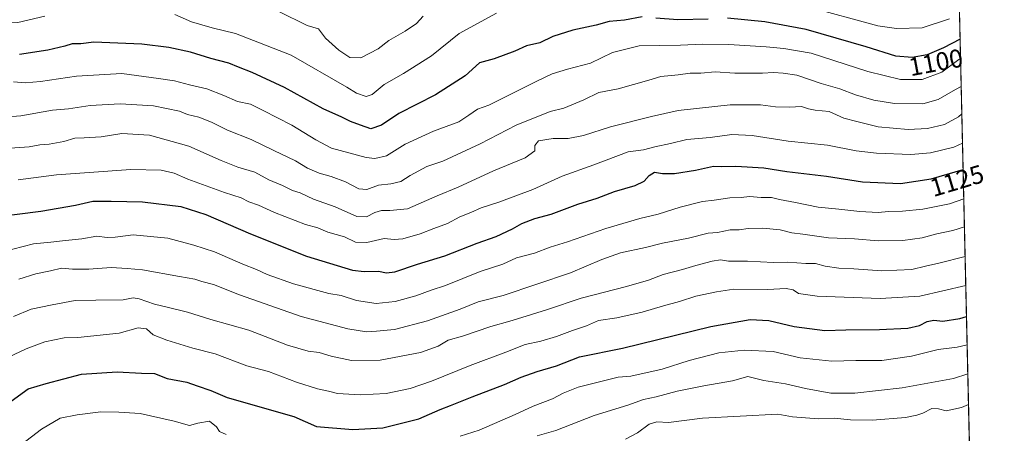
# Model space of a CAD drawing. Units: metres. Extents: x 654997 to 658457, y 4739429 to 4741820.
# Drawn here: x 658075 to 658457, y 4740099 to 4740260 of the extents above; entities that cross this region are included whole.
import ezdxf
from ezdxf.enums import TextEntityAlignment as Align

# ---------------------------------------------------------------- set-up
doc = ezdxf.new("R2010")
doc.units = ezdxf.units.M
doc.header["$MEASUREMENT"] = 0
for name, color, linetype, lineweight in [('Arbolado forestal CxS', 92, 'Continuous', 0), ('Comarca CxS', 21, 'Continuous', 0), ('Comunidad Autónoma CxS', 142, 'Continuous', 0), ('Curva de nivel maestra', 30, 'Continuous', 30), ('Curva de nivel normal', 30, 'Continuous', 0), ('Entidad de ámbito territorial CxS', 92, 'Continuous', 0), ('Espacio natural protegido CxS', 121, 'Continuous', 0), ('Municipio CxS', 4, 'Continuous', 0), ('Provincia CxS', 1, 'Continuous', 0), ('Rótulo de curva de nivel directora', 7, 'Continuous', 0)]:
    doc.layers.add(name, color=color, linetype=linetype, lineweight=lineweight)
doc.styles.add('Style-Arial', font='txt')

msp = doc.modelspace()

# ---------------------------------------------------------------- linework, layer by layer
at = {"layer": 'Arbolado forestal CxS', "color": 92, "linetype": 'Continuous', "lineweight": 0, "extrusion": (-0.008309700146537258, 0.3607940820766093, 0.9326084812084713), "elevation": 1705817.299857665, "flags": 128}
msp.add_lwpolyline([(-767412.4226340542, -4405383.582818132), (-767412.4226340541, -4404904.0929076)], dxfattribs=at)
at = {"layer": 'Arbolado forestal CxS', "color": 92, "linetype": 'Continuous', "lineweight": 0}
msp.add_polyline3d([(658433.5352999996, 4740527.7423, 1001.845700000005), (658443.8318999996, 4740080.6845, 1174.888600000006), (658432.7319, 4740078.8345, 1174.1921), (658401.4842999997, 4740077.5847, 1173.550099999993), (658357.7377000004, 4740045.087900001, 1179.733800000002), (658305.2663000004, 4740015.097899999, 1177.578500000003), (658265.2755000005, 4740001.344500001, 1174.361600000004), (658231.5330999997, 4739983.839299999, 1167.122499999998), (658170.2966999998, 4739966.334100001, 1161.854600000006), (658134.0551000005, 4739957.581700001, 1159.239100000006), (658090.3154999996, 4739945.078299999, 1157.971900000004), (658059.0729, 4739936.3259, 1154.606100000005)], dxfattribs=at)
at = {"layer": 'Comarca CxS', "color": 21, "linetype": 'Continuous', "lineweight": 0, "flags": 128}
msp.add_lwpolyline([(656029.2093000001, 4739451.103200001), (655049.350001176, 4739428.809982589), (655038.5837045279, 4739906.852151993), (655030.1901405825, 4740279.540890558), (655010.9511097935, 4741133.787092006), (654997.2500011763, 4741742.139982566), (655424.0620894575, 4741751.853941085), (655482.9653382313, 4741753.194489669), (655511.1520743675, 4741753.836031863), (657325.6876193252, 4741795.133430014), (658403.7800012027, 4741819.669982566), (658405.0634999993, 4741763.943700001), (658405.7495999992, 4741734.1532), (658408.9544999995, 4741595.003799999), (658422.3193059342, 4741014.723852444), (658444.5276162303, 4740050.475533009), (658457.0600012005, 4739506.339982591), (656668.0347013248, 4739465.63724336), (656102.7143000001, 4739452.775500001), (656078.5116156043, 4739452.22483199)], close=True, dxfattribs=at)
at = {"layer": 'Comunidad Autónoma CxS', "color": 142, "linetype": 'Continuous', "lineweight": 0, "flags": 128}
msp.add_lwpolyline([(656029.2093000001, 4739451.103200001), (655049.350001176, 4739428.809982589), (655038.5837045279, 4739906.852151993), (655030.1901405825, 4740279.540890558), (655010.9511097935, 4741133.787092006), (654997.2500011763, 4741742.139982566), (655424.0620894575, 4741751.853941085), (655482.9653382313, 4741753.194489669), (655511.1520743675, 4741753.836031863), (657325.6876193252, 4741795.133430014), (658403.7800012027, 4741819.669982566), (658405.0634999993, 4741763.943700001), (658405.7495999992, 4741734.1532), (658408.9544999995, 4741595.003799999), (658422.3193059342, 4741014.723852444), (658444.5276162303, 4740050.475533009), (658457.0600012005, 4739506.339982591), (656668.0347013248, 4739465.63724336), (656102.7143000001, 4739452.775500001), (656078.5116156043, 4739452.22483199)], close=True, dxfattribs=at)
at = {"layer": 'Curva de nivel maestra', "color": 30, "linetype": 'Continuous', "lineweight": 30, "flags": 128}
for points, elevation in [([(658316.5, 4740261.0601), (658309.6500000004, 4740259.700099999), (658303.6299999999, 4740259.210100001), (658298.6299999999, 4740257.7301), (658289.5800000001, 4740255.8201), (658281.79, 4740253.390100001), (658276.79, 4740250.9101), (658271.6500000004, 4740249.6801), (658267.0800000001, 4740247.720100001), (658259.0199999996, 4740244.690099999), (658253.2999999998, 4740243.100099999), (658247.79, 4740238.130100001), (658236.2800000003, 4740230.670100001), (658222.1100000005, 4740223.4901), (658215.2800000003, 4740218.960100001), (658211.1399999997, 4740217.4801), (658207.1900000004, 4740218.880100001), (658203.3200000003, 4740220.360099999), (658199.8700000001, 4740222.040100001), (658192.6799999997, 4740225.3201), (658177.6600000003, 4740233.610099999), (658165.0599999997, 4740239.3301), (658159.8399999999, 4740241.4301), (658156.1200000001, 4740243.020099999), (658149.1200000001, 4740244.840100001), (658141.1399999997, 4740247.3201), (658132.8099999997, 4740249.0701), (658122.2300000006, 4740250.390100001), (658103.7000000002, 4740251.210100001), (658098.6600000003, 4740250.460100001), (658095.2999999998, 4740250.470100001), (658092.4400000004, 4740249.610099999), (658085.7800000003, 4740248.0801), (658074.7800000003, 4740246.420100001)], 1100), ([(658342.1299999999, 4740260.0601), (658330.29, 4740259.800100001), (658321.79, 4740260.460100001)], 1100), ([(658439.8772999998, 4740252.385700001), (658433.5099999999, 4740248.970100001), (658427.1500000004, 4740246.270099999), (658421.29, 4740245.170100001), (658415, 4740245.710100001), (658403.5, 4740249.340100001), (658380.1299999999, 4740256.0601), (658364.1699999999, 4740259.050100001), (658349.6399999997, 4740260.450099999)], 1100), ([(658063.5800000001, 4740183.0001), (658083.1100000005, 4740185.5801), (658096.5099999999, 4740187.880100001), (658103.2699999996, 4740189.340100001), (658110.4000000004, 4740189.380100001), (658122.5999999996, 4740189.100099999), (658137.4400000004, 4740187.3301), (658147.1799999997, 4740184.280099999), (658164.4100000003, 4740176.6601), (658186.1699999999, 4740168.0101), (658204.0599999997, 4740162.5601), (658208.5599999997, 4740162.050100001), (658214.0999999996, 4740162.2601), (658217.2999999998, 4740161.520099999), (658220.54, 4740161.940099999), (658229.2300000006, 4740164.880100001), (658239.9600000001, 4740168.190099999), (658252.4600000001, 4740173.0601), (658259.8899999997, 4740175.7301), (658266.1600000003, 4740178.630100001), (658269.7800000003, 4740180.710100001), (658274.8899999997, 4740182.690099999), (658281.1100000005, 4740184.360099999), (658291.5700000003, 4740188.270099999), (658299.04, 4740190.540100001), (658305.79, 4740193.120100001), (658313.8200000003, 4740195.4801), (658317.2400000002, 4740197.190099999), (658319.1500000004, 4740199.420100001), (658321.2999999998, 4740200.640100001), (658324.3300000001, 4740200.1801), (658329.0199999996, 4740200.1801), (658337.1799999997, 4740201.450099999), (658344.1799999997, 4740203.0601), (658347.4500000002, 4740202.9001), (658352.79, 4740202.9801), (658363.6799999997, 4740202.390100001), (658372.6699999999, 4740200.940099999), (658388.0099999999, 4740199.100099999), (658401.9600000001, 4740196.880100001), (658416.8300000001, 4740196.3301), (658428.6299999999, 4740198.040100001), (658441.0436000006, 4740201.746400001)], 1125), ([(658070.1500000004, 4740110.700099999), (658078.1100000005, 4740116.550100001), (658085.1100000005, 4740118.630100001), (658098.8499999996, 4740122.220100001), (658112.7400000002, 4740123.140100001), (658122.2199999997, 4740122.5601), (658127.2300000006, 4740122.4901), (658132.1500000004, 4740120.550100001), (658139.79, 4740119.120100001), (658143.79, 4740117.6601), (658149.0999999996, 4740115.880100001), (658155.4100000003, 4740113.100099999), (658181.3300000001, 4740105.770099999), (658190.0300000003, 4740101.850099999), (658204.1399999997, 4740100.7301), (658215.79, 4740101.3301), (658229.79, 4740104.8301), (658238.1200000001, 4740108.540100001), (658242.1200000001, 4740110.040100001), (658250.4500000002, 4740113.4101), (658263.1200000001, 4740118.200099999), (658269.5300000003, 4740121.0701), (658275.75, 4740123.2601), (658283.2999999998, 4740125.440099999), (658292.1900000004, 4740128.9301), (658308.8899999997, 4740132.300100001), (658343.1200000001, 4740140.7501), (658358.4500000002, 4740143.4901), (658365.7100000001, 4740143.040100001), (658375.4600000001, 4740140.720100001), (658387.3700000001, 4740139.200099999), (658395.5199999996, 4740139.420100001), (658408.5599999997, 4740139.540100001), (658419.6200000001, 4740140.100099999), (658424.1399999997, 4740141.140100001), (658427.0599999997, 4740142.720100001), (658429.7599999999, 4740143.190099999), (658433.2000000002, 4740142.7401), (658439.79, 4740143.860099999), (658442.3597999997, 4740144.600000001)], 1150)]:
    msp.add_lwpolyline(points, dxfattribs=dict(at, elevation=elevation))
at = {"layer": 'Curva de nivel normal', "color": 30, "linetype": 'Continuous', "lineweight": 0, "flags": 128}
for points, elevation in [([(658380.4699999997, 4740264.960100001), (658407.9400000004, 4740257.540100001), (658415.2699999996, 4740256.440099999), (658425.1900000004, 4740256.6801), (658435.7400000002, 4740260.190099999)], 1095), ([(657936.4699999997, 4740263.620100001), (657937.7000000002, 4740254.440099999), (657937.2999999998, 4740249.9101), (657937.4299999997, 4740246.4101), (657939.25, 4740241.530099999), (657942.4000000004, 4740238.3201), (657947.9000000004, 4740233.600099999), (657955.4500000002, 4740229.7401), (657962.8499999996, 4740228.090100001), (657969.7800000003, 4740229.630100001), (657980.0300000003, 4740235.0101), (657993.1200000001, 4740240.3101), (658000.6600000003, 4740244.0801), (658004.9699999997, 4740244.940099999), (658010.0800000001, 4740246.360099999), (658028.2100000001, 4740253.110099999), (658032.9100000003, 4740256.550100001), (658036.8099999997, 4740258.0801), (658041.8099999997, 4740257.880100001), (658049.8399999999, 4740259.0801), (658064.6500000004, 4740259.1601), (658074.1500000004, 4740258.800100001), (658084.5999999996, 4740261.3201)], 1095), ([(658135.0999999996, 4740261.940099999), (658141.6299999999, 4740259.0801), (658149.6299999999, 4740256.790100001), (658158.6600000003, 4740254.4901), (658180.25, 4740246.0801), (658201.8399999999, 4740233.720100001), (658205.6100000005, 4740231.3201), (658209.3099999997, 4740230.050100001), (658211.7199999997, 4740230.8301), (658216.3099999997, 4740234.710100001), (658223.9199999999, 4740239.0001), (658234.79, 4740245.920100001), (658245.4500000002, 4740254.470100001), (658259.9299999997, 4740262.450099999)], 1095), ([(658175.5300000003, 4740263.020099999), (658186.5300000003, 4740257.690099999), (658190.8200000003, 4740256.370100001), (658193.5999999996, 4740252.7401), (658198.7400000002, 4740248.020099999), (658202.9900000002, 4740245.220100001), (658207.2800000003, 4740245.090100001), (658213.9900000002, 4740248.540100001), (658218.1200000001, 4740251.800100001), (658224.4500000002, 4740255.4001), (658228.8600000005, 4740258.370100001), (658231.4299999997, 4740261.2301)], 1090), ([(658440.0564000001, 4740244.6099), (658439.4500000002, 4740244.380100001), (658432.79, 4740239.470100001), (658425.1200000001, 4740236.630100001), (658416.79, 4740236.670100001), (658404.0599999997, 4740239.780099999), (658382.1399999997, 4740246.890100001), (658371.4800000006, 4740248.710100001), (658364.6500000004, 4740249.4101), (658350.1399999997, 4740250.300100001), (658339.8600000005, 4740250.390100001), (658331.3700000001, 4740250.0101), (658315.2699999996, 4740249.690099999), (658305.04, 4740247.110099999), (658296.4400000004, 4740243.030099999), (658287.5199999996, 4740240.6601), (658281.5800000001, 4740238.800100001), (658275.6200000001, 4740236.0001), (658256.9199999999, 4740226.7501), (658252.5499999998, 4740225.190099999), (658249.2199999997, 4740222.780099999), (658245.29, 4740220.270099999), (658235.5199999996, 4740216.640100001), (658224.5599999997, 4740211.530099999), (658217.2800000003, 4740207.040100001), (658212.7800000003, 4740206.040100001), (658209.4100000003, 4740206.4101), (658195.8600000005, 4740210.030099999), (658189.7999999998, 4740213.2601), (658180.5599999997, 4740218.9801), (658169.4100000003, 4740224.630100001), (658164.5199999996, 4740227.050100001), (658159.3600000005, 4740228.090100001), (658154.1299999999, 4740230.420100001), (658147.4900000002, 4740232.9901), (658140.75, 4740234.5801), (658135.0300000003, 4740236.190099999), (658128.7999999998, 4740237.100099999), (658114.5800000001, 4740238.970100001), (658096.9199999999, 4740237.970100001), (658082.9800000006, 4740235.840100001), (658077, 4740235.420100001), (658072.4900000002, 4740235.710100001)], 1105), ([(658059.5999999996, 4740221.440099999), (658075.3799999999, 4740222.600099999), (658087.6699999999, 4740224.720100001), (658093.7800000003, 4740225.290100001), (658102.2100000001, 4740226.530099999), (658113.8300000001, 4740227.2401), (658126.79, 4740226.440099999), (658136.8700000001, 4740224.380100001), (658140.0099999999, 4740223.100099999), (658144.3899999997, 4740222.030099999), (658149.2800000003, 4740220.100099999), (658155.5899999999, 4740216.950099999), (658164.7699999996, 4740213.340100001), (658173.5800000001, 4740209.040100001), (658181.9800000006, 4740205.110099999), (658186.6200000001, 4740202.280099999), (658191.0599999997, 4740200.2401), (658195.7199999997, 4740199.050100001), (658201.2800000003, 4740196.880100001), (658206.4800000006, 4740194.170100001), (658209.6399999997, 4740193.950099999), (658214.1799999997, 4740195.610099999), (658218.9699999997, 4740196.140100001), (658222.8499999996, 4740197.0601), (658226.4299999997, 4740199.3201), (658232.9600000001, 4740202.890100001), (658239.1200000001, 4740204.950099999), (658253.6200000001, 4740211.700099999), (658267.6200000001, 4740218.880100001), (658280.7999999998, 4740224.2601), (658286.1399999997, 4740225.5601), (658293.9000000004, 4740228.790100001), (658299.7199999997, 4740231.620100001), (658307.1200000001, 4740233.0601), (658319.1200000001, 4740236.4101), (658323.79, 4740237.870100001), (658330.4500000002, 4740238.460100001), (658335.1100000005, 4740239.1601), (658339.2599999999, 4740239.170100001), (658344.7699999996, 4740239.600099999), (658352.5099999999, 4740239.0601), (658358.75, 4740239.120100001), (658363.1799999997, 4740239.0601), (658367.5, 4740239.3301), (658371.25, 4740239.0801), (658376.5199999996, 4740238.350099999), (658385.9199999999, 4740235.0801), (658393.2199999997, 4740233.050100001), (658399.2599999999, 4740230.7601), (658406.4400000004, 4740228.6601), (658414.3799999999, 4740227.4001), (658425.4500000002, 4740227.2401), (658431.4500000002, 4740228.890100001), (658438.1200000001, 4740232.7601), (658440.3015000002, 4740233.968599999)], 1110), ([(658065.3600000005, 4740209.550100001), (658078.6200000001, 4740210.5701), (658082.7400000002, 4740211.340100001), (658086.29, 4740211.5701), (658092.0800000001, 4740212.5801), (658096.2800000003, 4740213.920100001), (658099.8799999999, 4740213.960100001), (658106.4600000001, 4740214.440099999), (658114.4699999997, 4740215.640100001), (658125.2400000002, 4740215.100099999), (658140.5199999996, 4740210.8201), (658153.0899999999, 4740205.220100001), (658159.5899999999, 4740202.5801), (658166.0999999996, 4740200.620100001), (658171.6500000004, 4740197.710100001), (658176.8600000005, 4740195.550100001), (658180.7999999998, 4740193.600099999), (658183.7000000002, 4740192.5801), (658188.9500000002, 4740190.220100001), (658197.3200000003, 4740187.190099999), (658205.79, 4740183.5001), (658209.4500000002, 4740183.300100001), (658212.79, 4740185.050100001), (658215.2800000003, 4740185.7601), (658218.5599999997, 4740185.7501), (658225.3600000005, 4740186.370100001), (658236.9400000004, 4740191.440099999), (658245.04, 4740194.8101), (658258.7599999999, 4740201.1601), (658271.04, 4740206.280099999), (658274.8399999999, 4740208.920100001), (658274.7999999998, 4740210.970100001), (658276.2000000002, 4740212.870100001), (658281.9199999999, 4740213.780099999), (658287.7199999997, 4740213.800100001), (658293.75, 4740214.940099999), (658304.2199999997, 4740218.300100001), (658320.1399999997, 4740222.300100001), (658330.4100000003, 4740224.5701), (658350.7000000002, 4740226.860099999), (658362.3700000001, 4740226.870100001), (658368.2300000006, 4740226.0601), (658373.7400000002, 4740225.9001), (658378.2999999998, 4740226.140100001), (658381.0099999999, 4740225.220100001), (658383.6299999999, 4740224.8101), (658389.0800000001, 4740224.2601), (658394.79, 4740221.620100001), (658399.79, 4740220.300100001), (658408.1200000001, 4740218.300100001), (658419.7699999996, 4740217.220100001), (658427.2999999998, 4740217.670100001), (658433.8399999999, 4740219.200099999), (658439.3099999997, 4740222.220100001), (658440.5469000004, 4740223.310799999)], 1115), ([(658074.3099999997, 4740197.670100001), (658089.1200000001, 4740199.6801), (658101.79, 4740200.4901), (658117.9900000002, 4740201.690099999), (658129.79, 4740201.4001), (658134.79, 4740200.270099999), (658140.1200000001, 4740197.9301), (658154.4400000004, 4740192.780099999), (658160.8399999999, 4740190.700099999), (658163.8600000005, 4740189.1601), (658167.5599999997, 4740187.860099999), (658173.7800000003, 4740184.940099999), (658185.8099999997, 4740180.3301), (658190.5999999996, 4740179.0001), (658194.4900000002, 4740177.3201), (658201.0199999996, 4740175.520099999), (658205.2599999999, 4740173.4801), (658209.5800000001, 4740173.4101), (658216.29, 4740174.950099999), (658220.2699999996, 4740174.540100001), (658223.6399999997, 4740174.7601), (658230.3899999997, 4740176.6801), (658235.5700000003, 4740178.840100001), (658240.9100000003, 4740180.780099999), (658245.6799999997, 4740183.2601), (658250.0099999999, 4740185.040100001), (658253.9699999997, 4740186.840100001), (658260.8700000001, 4740188.9901), (658274.1200000001, 4740193.9101), (658285.4500000002, 4740199.090100001), (658297.7699999996, 4740203.4901), (658311.1200000001, 4740208.540100001), (658317.0700000003, 4740209.350099999), (658321.3600000005, 4740210.520099999), (658327.4800000006, 4740211.7501), (658333.8899999997, 4740213.300100001), (658342.9000000004, 4740214.1801), (658351.3200000003, 4740215.3201), (658359.2000000002, 4740214.940099999), (658373.2000000002, 4740212.7601), (658388.4000000004, 4740211.210100001), (658399.5499999998, 4740209.0101), (658407.4000000004, 4740208.050100001), (658420.79, 4740207.520099999), (658428.3899999997, 4740208.1501), (658437.5199999996, 4740210.420100001), (658440.8085000003, 4740211.955499999)], 1120), ([(658068.1600000003, 4740169.7601), (658080.29, 4740172.780099999), (658087.0099999999, 4740173.4801), (658092.7100000001, 4740174.1801), (658099.0099999999, 4740174.720100001), (658104.7999999998, 4740175.8101), (658108.8799999999, 4740175.280099999), (658111.8899999997, 4740175.370100001), (658118.8700000001, 4740176.270099999), (658132.3700000001, 4740175.0101), (658142.5199999996, 4740172.3201), (658150.4500000002, 4740169.7601), (658161.4500000002, 4740164.9301), (658166.8200000003, 4740162.8201), (658170.9900000002, 4740160.9801), (658181.1200000001, 4740157.2501), (658194.8300000001, 4740153.540100001), (658199.6900000004, 4740152.8101), (658205.5700000003, 4740150.8301), (658213.2300000006, 4740149.670100001), (658220.6600000003, 4740150.4301), (658228.6600000003, 4740152.610099999), (658234.54, 4740154.790100001), (658240.1699999999, 4740156.700099999), (658253.5999999996, 4740162.0701), (658262.4699999997, 4740164.9801), (658267.7599999999, 4740167.360099999), (658274.7000000002, 4740169.220100001), (658280.7599999999, 4740171.550100001), (658287.4500000002, 4740173.620100001), (658302.4500000002, 4740178.8201), (658315.6100000005, 4740182.700099999), (658322.7599999999, 4740184.370100001), (658331.2800000003, 4740187.130100001), (658339.8700000001, 4740189.2301), (658344.4500000002, 4740189.7501), (658350.54, 4740190.7301), (658354.8799999999, 4740190.8201), (658358.1200000001, 4740191.220100001), (658362.7100000001, 4740190.880100001), (658366.7400000002, 4740190.790100001), (658369.8300000001, 4740190.0801), (658375.9500000002, 4740188.920100001), (658384.75, 4740187.040100001), (658392.8099999997, 4740186.300100001), (658401.0199999996, 4740185.370100001), (658408.1500000004, 4740185.030099999), (658412.1600000003, 4740185.4001), (658417.5499999998, 4740185.540100001), (658425.4500000002, 4740186.3301), (658435.75, 4740188.390100001), (658441.3062000005, 4740190.345100001)], 1130), ([(658074.5300000003, 4740159.1501), (658081.1299999999, 4740161.140100001), (658086.7800000003, 4740162.360099999), (658091.0899999999, 4740163.4001), (658095.3700000001, 4740163.0101), (658101.7599999999, 4740163.050100001), (658110.4400000004, 4740163.640100001), (658116.54, 4740163.2501), (658122.5800000001, 4740162.7501), (658136.9000000004, 4740160.130100001), (658142.8799999999, 4740159.140100001), (658145.54, 4740158.1801), (658150.0499999998, 4740157.0701), (658160.2400000002, 4740153.0801), (658184.1100000005, 4740144.610099999), (658202.2300000006, 4740139.780099999), (658209.4500000002, 4740138.690099999), (658213.4400000004, 4740138.920100001), (658220.4100000003, 4740139.540100001), (658233.1100000005, 4740142.880100001), (658245.79, 4740147.470100001), (658252.79, 4740150.2601), (658262.5, 4740152.8201), (658288.6500000004, 4740161.620100001), (658300.8399999999, 4740166.8101), (658308.1200000001, 4740169.350099999), (658317.79, 4740171.4001), (658324.4500000002, 4740173.100099999), (658334.4500000002, 4740175.0001), (658342.1200000001, 4740177.0101), (658345.79, 4740177.200099999), (658350.6399999997, 4740178.2601), (658354.2100000001, 4740178.3301), (658357.6200000001, 4740178.8101), (658363.3399999999, 4740178.960100001), (658370.0199999996, 4740178.210100001), (658374.6200000001, 4740177.110099999), (658378.7999999998, 4740176.590100001), (658388.7999999998, 4740175.120100001), (658398.9100000003, 4740174.710100001), (658408.1200000001, 4740173.960100001), (658417.6299999999, 4740174.0801), (658425.1500000004, 4740175.130100001), (658430.9100000003, 4740176.7301), (658437.0700000003, 4740177.960100001), (658441.5586000001, 4740179.3839)], 1135), ([(658072.4199999999, 4740144.620100001), (658079.3600000005, 4740147.4001), (658087.4400000004, 4740149.140100001), (658096.4400000004, 4740150.880100001), (658104.4199999999, 4740150.890100001), (658115.0300000003, 4740151.020099999), (658118.9400000004, 4740151.840100001), (658121.2800000003, 4740151.4801), (658127.2000000002, 4740149.4101), (658132.1100000005, 4740148.280099999), (658139.9600000001, 4740146.2501), (658149.1200000001, 4740143.380100001), (658163.8700000001, 4740139.300100001), (658178.79, 4740133.460100001), (658186.79, 4740131.1601), (658191.1399999997, 4740130.6801), (658195.8300000001, 4740129.190099999), (658203.6200000001, 4740127.5001), (658214.8300000001, 4740127.6801), (658230.5199999996, 4740130.6801), (658237.3700000001, 4740133.100099999), (658241.1799999997, 4740135.350099999), (658246.79, 4740136.960100001), (658257.79, 4740140.7601), (658265.1200000001, 4740142.7401), (658271.4299999997, 4740144.780099999), (658279.7000000002, 4740147.290100001), (658292.7599999999, 4740151.700099999), (658310.4500000002, 4740156.300100001), (658318.9299999997, 4740158.7301), (658324.6799999997, 4740160.890100001), (658332.1299999999, 4740162.8201), (658337.3099999997, 4740164.4801), (658343.6100000005, 4740166.100099999), (658346.9199999999, 4740166.5801), (658349.9800000006, 4740166.140100001), (658357.3300000001, 4740166.0701), (658367.5, 4740165.630100001), (658373.0800000001, 4740165.6501), (658380.0199999996, 4740165.1801), (658383.7999999998, 4740165.1601), (658387.54, 4740164.170100001), (658392.8499999996, 4740163.360099999), (658398.7100000001, 4740163.0801), (658409.4800000006, 4740162.290100001), (658421.2300000006, 4740162.890100001), (658426.4199999999, 4740164.1801), (658431.7000000002, 4740165.270099999), (658441.8229, 4740167.911499999)], 1140), ([(658070.5, 4740128.800100001), (658077.4199999999, 4740132.0001), (658084.7000000002, 4740134.7401), (658092.1500000004, 4740136.300100001), (658097.3899999997, 4740136.5001), (658113.4600000001, 4740138.130100001), (658120.8499999996, 4740140.140100001), (658124.04, 4740139.870100001), (658126.6299999999, 4740137.450099999), (658132.0300000003, 4740135.420100001), (658142.1399999997, 4740132.350099999), (658150.79, 4740130.090100001), (658163, 4740125.5001), (658171.4400000004, 4740123.220100001), (658182.2999999998, 4740119.1601), (658190.4500000002, 4740116.5701), (658194.7400000002, 4740115.640100001), (658198.2699999996, 4740114.720100001), (658207.0700000003, 4740114.140100001), (658217.1200000001, 4740114.7601), (658226.4000000004, 4740116.640100001), (658234.7400000002, 4740119.530099999), (658249.7699999996, 4740125.610099999), (658263.6299999999, 4740130.710100001), (658271.1200000001, 4740133.780099999), (658277.1200000001, 4740135.0801), (658283.2100000001, 4740136.780099999), (658289.4900000002, 4740139.200099999), (658294.8799999999, 4740140.940099999), (658299.5700000003, 4740143.040100001), (658306.5999999996, 4740144.0701), (658316.5599999997, 4740146.270099999), (658324.7400000002, 4740148.720100001), (658331.04, 4740150.420100001), (658337.3899999997, 4740152.440099999), (658345.3799999999, 4740154.210100001), (658352.0199999996, 4740155.1601), (658365.2000000002, 4740155.040100001), (658372.4500000002, 4740155.420100001), (658375.1200000001, 4740154.9901), (658377.1200000001, 4740153.4901), (658384.4500000002, 4740152.5601), (658408.9100000003, 4740151.5601), (658424.2300000006, 4740152.440099999), (658442.0700000003, 4740156.590100001), (658442.0834999997, 4740156.595699999)], 1145), ([(658245.79, 4740098.1801), (658253.2199999997, 4740100.470100001), (658267.1799999997, 4740106.5101), (658274.2100000001, 4740109.840100001), (658281.75, 4740112.670100001), (658285.7800000003, 4740114.840100001), (658291.6200000001, 4740117.220100001), (658307.1200000001, 4740121.040100001), (658312.1600000003, 4740121.390100001), (658324.2599999999, 4740124.190099999), (658334.7000000002, 4740127.4801), (658346.2100000001, 4740130.4801), (658356.04, 4740131.470100001), (658367.3099999997, 4740131.020099999), (658377.8799999999, 4740128.5801), (658390.1100000005, 4740127.280099999), (658399.4800000006, 4740127.460100001), (658409.5499999998, 4740127.4901), (658421.0599999997, 4740129.170100001), (658431.4500000002, 4740131.780099999), (658438.7800000003, 4740132.670100001), (658442.6140999999, 4740133.5557)], 1155), ([(658442.8737000005, 4740122.288000001), (658437.2999999998, 4740120.520099999), (658417.3799999999, 4740116.840100001), (658399.0700000003, 4740114.8201), (658389.7000000002, 4740114.850099999), (658379.8499999996, 4740116.6801), (658372.1900000004, 4740118.460100001), (658363.7300000006, 4740119.8101), (658357.4500000002, 4740121.2601), (658351.5700000003, 4740119.670100001), (658340.4000000004, 4740117.6601), (658330.1399999997, 4740115.640100001), (658321.9699999997, 4740113.4301), (658317.04, 4740112.4001), (658310.9500000002, 4740110.200099999), (658297.8499999996, 4740106.200099999), (658282.9900000002, 4740100.290100001), (658275.7199999997, 4740098.280099999)], 1160), ([(658443.1481999997, 4740110.367000001), (658440.4000000004, 4740109.2301), (658434.4600000001, 4740107.940099999), (658431.5499999998, 4740108.790100001), (658428.8700000001, 4740108.9301), (658425.4500000002, 4740107.0001), (658423.1200000001, 4740106.2501), (658418.6500000004, 4740105.340100001), (658405.9100000003, 4740104.380100001), (658397.3200000003, 4740104.530099999), (658391.04, 4740105.140100001), (658384.8799999999, 4740104.800100001), (658374.8700000001, 4740105.640100001), (658369.1200000001, 4740106.6601), (658339.8700000001, 4740105.170100001), (658326.7300000006, 4740103.370100001), (658322.2400000002, 4740103.6801), (658319.1799999997, 4740102.790100001), (658314.6399999997, 4740099.360099999), (658309.9800000006, 4740096.9001)], 1165), ([(658075.54, 4740094.940099999), (658083.2999999998, 4740100.8301), (658090.6399999997, 4740105.0601), (658097.2199999997, 4740106.4001), (658106.3399999999, 4740107.640100001), (658113.3600000005, 4740107.390100001), (658121.6200000001, 4740106.880100001), (658134.9000000004, 4740103.9101), (658140.8300000001, 4740102.270099999), (658143.9699999997, 4740103.210100001), (658148.5899999999, 4740103.9101), (658151.3300000001, 4740101.780099999), (658152.5, 4740099.9801), (658155.0800000001, 4740098.7601)], 1155)]:
    msp.add_lwpolyline(points, dxfattribs=dict(at, elevation=elevation))
at = {"layer": 'Entidad de ámbito territorial CxS', "color": 92, "linetype": 'Continuous', "lineweight": 0, "flags": 128}
msp.add_lwpolyline([(658422.3193059342, 4741014.723852444), (658444.5276162303, 4740050.475533009), (658428.1130000004, 4740042.66), (658410.9519999997, 4740035.206999999), (658388.6629999992, 4740025.290999999), (658370.3940000001, 4740016.781999999), (658340.4639999986, 4740003.553), (658321.2580000013, 4739996.412), (658298.3399999993, 4739986.346999999), (658268.9479999992, 4739972.245999998), (658254.1389999999, 4739966.653999999), (658238.9700000007, 4739960.413000002), (658221.9450000013, 4739952.712), (658192.2379999999, 4739940.379000001), (658175.5809999997, 4739933.072000002), (658160.2499999999, 4739924.154999999), (658146.1179999993, 4739917.313999999), (658135.6710000006, 4739911.471999999), (658129.653000001, 4739908.106000001), (658115.4040000006, 4739901.006999999), (658101.2060000001, 4739892.382999999), (658081.9870000009, 4739881.936000001), (658066.1340000003, 4739873.382999999)], dxfattribs=at)
at = {"layer": 'Espacio natural protegido CxS', "color": 121, "linetype": 'Continuous', "lineweight": 0, "flags": 128}
msp.add_lwpolyline([(658422.3193059342, 4741014.723852444), (658444.5276162303, 4740050.475533009), (658457.0600012005, 4739506.339982591), (656668.0347013248, 4739465.63724336), (656102.7143000001, 4739452.775500001)], dxfattribs=at)
msp.add_lwpolyline([(658422.3193059342, 4741014.723852444), (658444.5276162303, 4740050.475533009), (658457.0600012005, 4739506.339982591), (656668.0347013248, 4739465.63724336), (656102.7143000001, 4739452.775500001)], dxfattribs=at)
at = {"layer": 'Municipio CxS', "color": 4, "linetype": 'Continuous', "lineweight": 0, "flags": 128}
msp.add_lwpolyline([(658422.3193059342, 4741014.723852444), (658444.5276162303, 4740050.475533009), (658428.1130000004, 4740042.66), (658410.9519999997, 4740035.206999999), (658388.6629999992, 4740025.290999999), (658370.3940000001, 4740016.781999999), (658340.4639999986, 4740003.553), (658321.2580000013, 4739996.412), (658298.3399999993, 4739986.346999999), (658268.9479999992, 4739972.245999998), (658254.1389999999, 4739966.653999999), (658238.9700000007, 4739960.413000002), (658221.9450000013, 4739952.712), (658192.2379999999, 4739940.379000001), (658175.5809999997, 4739933.072000002), (658160.2499999999, 4739924.154999999), (658146.1179999993, 4739917.313999999), (658135.6710000006, 4739911.471999999), (658129.653000001, 4739908.106000001), (658115.4040000006, 4739901.006999999), (658101.2060000001, 4739892.382999999), (658081.9870000009, 4739881.936000001), (658066.1340000003, 4739873.382999999)], dxfattribs=at)
at = {"layer": 'Provincia CxS', "color": 1, "linetype": 'Continuous', "lineweight": 0, "flags": 128}
msp.add_lwpolyline([(656029.2093000001, 4739451.103200001), (655049.350001176, 4739428.809982589), (655038.5837045279, 4739906.852151993), (655030.1901405825, 4740279.540890558), (655010.9511097935, 4741133.787092006), (654997.2500011763, 4741742.139982566), (655424.0620894575, 4741751.853941085), (655482.9653382313, 4741753.194489669), (655511.1520743675, 4741753.836031863), (657325.6876193252, 4741795.133430014), (658403.7800012027, 4741819.669982566), (658405.0634999993, 4741763.943700001), (658405.7495999992, 4741734.1532), (658408.9544999995, 4741595.003799999), (658422.3193059342, 4741014.723852444), (658444.5276162303, 4740050.475533009), (658457.0600012005, 4739506.339982591), (656668.0347013248, 4739465.63724336), (656102.7143000001, 4739452.775500001), (656078.5116156043, 4739452.22483199)], close=True, dxfattribs=at)

# ---------------------------------------------------------------- texts
at = {"layer": 'Rótulo de curva de nivel directora', "color": 7, "linetype": 'Continuous', "lineweight": 0, "style": 'Style-Arial'}
for s, rotation, p in [('1100', 10.63148928726488, (658430.4751359454, 4740243.302113741)), ('1125', 16.62383562371233, (658438.6886386086, 4740197.357667085))]:
    msp.add_text(s, height=7.000000000000002, rotation=rotation, dxfattribs=at).set_placement(p, align=Align.MIDDLE_CENTER)

doc.saveas('drawing.dxf')
